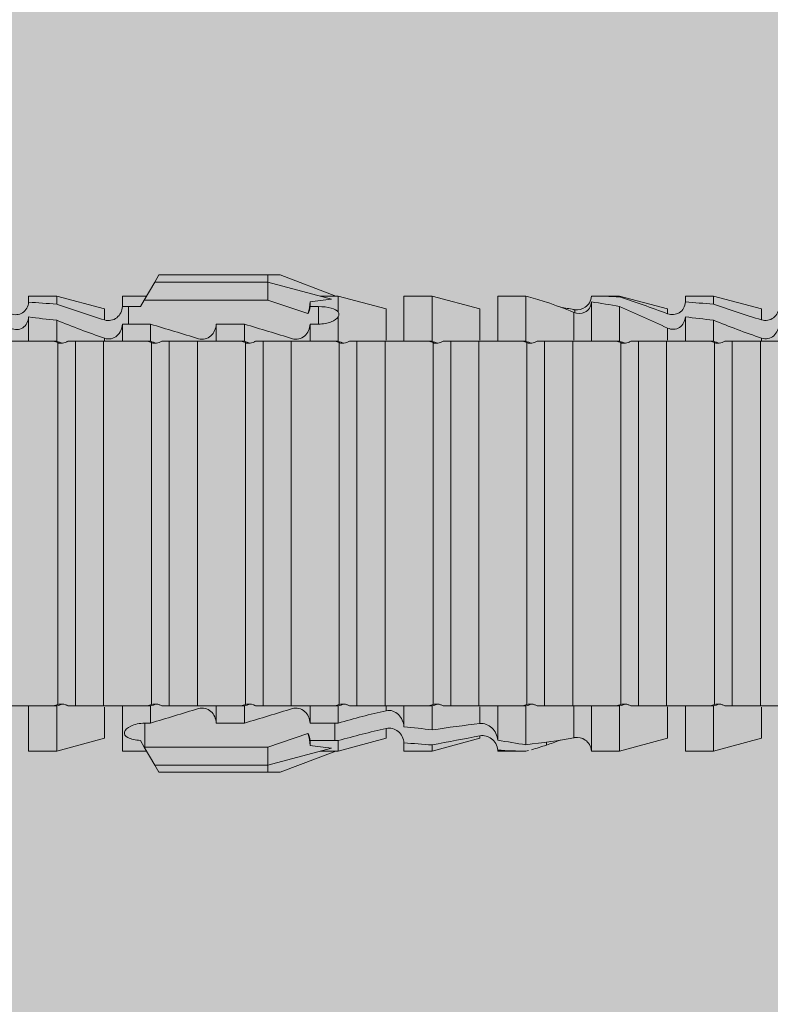
# Model space of a CAD drawing. Units: millimetres. Extents: x 1395 to 5302, y 1051 to 3708.
# Drawn here: x 2601 to 2617, y 1633 to 1655 of the extents above; entities that cross this region are included whole.
import ezdxf

# ---------------------------------------------------------------- set-up
doc = ezdxf.new("R2010")
doc.units = ezdxf.units.MM
doc.layers.add('90%', color=7, linetype='Continuous', transparency=0.9)
doc.layers.add('Schmale Volllinie_Rot', color=1, linetype='Continuous', lineweight=13)

# ---------------------------------------------------------------- blocks, each defined once
blk = doc.blocks.new('HRD')
at = {"layer": 'Schmale Volllinie_Rot'}
for p, q in [((45.255, 1.352), (45.167, 1.2)), ((47.599, 1.352), (45.255, 1.352)), ((47.599, 1.2), (47.599, 1.352)), ((47.599, 1.352), (47.865, 1.352)), ((47.865, 1.352), (49.064, 0.897)), ((45.167, 1.2), (44.941, 0.809)), ((47.599, 1.2), (45.167, 1.2)), ((47.599, 1.2), (48.97, 0.833)), ((47.599, 0.809), (47.599, 1.2)), ((43.057, 0.897), (42.451, 0.897)), ((42.451, 0.897), (42.451, 0.769)), ((44.089, 0.621), (43.057, 0.897)), ((43.057, 0.897), (43.057, 0.725)), ((44.992, 0.897), (44.47, 0.897)), ((44.47, 0.897), (44.47, 0.672)), ((49.113, 0.897), (49.064, 0.897)), ((50.145, 0.621), (49.113, 0.897)), ((49.113, 0.558), (49.113, 0.897)), ((51.132, 0.897), (50.526, 0.897)), ((50.526, -0.074), (50.526, 0.897)), ((52.164, 0.621), (51.132, 0.897)), ((51.132, -0.074), (51.132, 0.897)), ((53.15, 0.897), (52.545, 0.897)), ((52.545, -0.074), (52.545, 0.897)), ((53.207, 0.882), (53.15, 0.897)), ((53.15, -0.074), (53.15, 0.897)), ((55.169, 0.897), (54.594, 0.897)), ((56.201, 0.621), (55.169, 0.897)), ((55.169, 0.897), (55.169, 0.88)), ((57.188, 0.897), (56.582, 0.897)), ((56.582, 0.897), (56.582, 0.772)), ((58.22, 0.621), (57.188, 0.897)), ((57.188, 0.897), (57.188, 0.727)), ((44.6, 0.671), (44.6, 0.294)), ((44.862, 0.671), (44.6, 0.671)), ((44.941, 0.809), (44.862, 0.671)), ((47.599, 0.809), (44.941, 0.809)), ((48.463, 0.521), (47.599, 0.809)), ((48.507, 0.671), (48.507, 0.774)), ((48.688, 0.671), (48.507, 0.671)), ((48.688, 0.671), (48.688, 0.294)), ((54.563, -0.074), (54.563, 0.773)), ((55.169, -0.074), (55.169, 0.676)), ((42.451, -0.074), (42.451, 0.449)), ((44.089, 0.621), (44.089, 0.384)), ((49.113, -0.074), (49.113, 0.454)), ((50.145, -0.049), (50.145, 0.621)), ((52.164, -0.049), (52.164, 0.621)), ((54.183, -0.049), (54.183, 0.548)), ((54.205, 0.604), (54.203, 0.546)), ((56.201, 0.621), (56.201, 0.519)), ((56.582, -0.074), (56.582, 0.453)), ((58.22, 0.621), (58.22, 0.385)), ((43.057, -0.074), (43.057, 0.377)), ((44.47, -0.074), (44.47, 0.295)), ((44.6, 0.294), (45.076, 0.294)), ((45.076, -0.074), (45.076, 0.294)), ((46.489, -0.074), (46.489, 0.294)), ((46.489, 0.294), (47.094, 0.294)), ((47.094, -0.074), (47.094, 0.294)), ((48.507, -0.074), (48.507, 0.294)), ((48.507, 0.294), (48.688, 0.294)), ((57.188, -0.074), (57.188, 0.38)), ((56.201, -0.049), (56.201, 0.21)), ((43.057, -0.074), (42.989, -0.074)), ((43.08, -7.891), (43.08, -0.104)), ((43.461, -7.921), (43.461, -0.074)), ((44.066, -0.074), (43.461, -0.074)), ((44.066, -7.921), (44.066, -0.074)), ((44.089, -0.068), (44.089, -0.009)), ((45.076, -0.074), (45.008, -0.074)), ((45.099, -7.891), (45.099, -0.104)), ((46.085, -0.074), (45.479, -0.074)), ((45.479, -7.921), (45.479, -0.074)), ((46.085, -7.921), (46.085, -0.074)), ((47.094, -0.074), (47.027, -0.074)), ((47.117, -7.891), (47.117, -0.104)), ((47.498, -7.921), (47.498, -0.074)), ((48.104, -0.074), (47.498, -0.074)), ((48.104, -7.921), (48.104, -0.074)), ((49.113, -0.074), (49.045, -0.074)), ((49.136, -7.891), (49.136, -0.104)), ((50.122, -0.074), (49.517, -0.074)), ((49.517, -7.921), (49.517, -0.074)), ((50.122, -7.921), (50.122, -0.074)), ((51.132, -0.074), (51.064, -0.074)), ((51.155, -7.891), (51.155, -0.104)), ((51.535, -7.921), (51.535, -0.074)), ((52.141, -0.074), (51.535, -0.074)), ((52.141, -7.921), (52.141, -0.074)), ((53.15, -0.074), (53.083, -0.074)), ((53.173, -7.891), (53.173, -0.104)), ((54.16, -0.074), (53.554, -0.074)), ((53.554, -7.921), (53.554, -0.074)), ((54.16, -7.921), (54.16, -0.074)), ((55.169, -0.074), (55.101, -0.074)), ((55.192, -7.891), (55.192, -0.104)), ((55.573, -7.921), (55.573, -0.074)), ((56.178, -0.074), (55.573, -0.074)), ((56.178, -7.921), (56.178, -0.074)), ((57.188, -0.074), (57.12, -0.074)), ((57.21, -7.891), (57.21, -0.104)), ((57.591, -7.921), (57.591, -0.074)), ((58.197, -0.074), (57.591, -0.074)), ((58.197, -7.921), (58.197, -0.074)), ((58.22, -0.068), (58.22, -0.008)), ((42.451, -8.893), (42.451, -7.921)), ((43.057, -7.921), (42.989, -7.921)), ((43.057, -8.893), (43.057, -7.921)), ((44.066, -7.921), (43.461, -7.921)), ((44.089, -8.616), (44.089, -7.944)), ((44.47, -8.893), (44.47, -7.921)), ((45.076, -7.921), (45.008, -7.921)), ((45.076, -8.29), (45.076, -7.921)), ((46.085, -7.921), (45.479, -7.921)), ((46.489, -8.29), (46.489, -7.921)), ((47.094, -7.921), (47.027, -7.921)), ((47.094, -8.29), (47.094, -7.921)), ((48.104, -7.921), (47.498, -7.921)), ((48.507, -8.29), (48.507, -7.921)), ((49.113, -7.921), (49.045, -7.921)), ((49.113, -8.29), (49.113, -7.921)), ((50.122, -7.921), (49.517, -7.921)), ((50.145, -8.022), (50.145, -7.932)), ((50.526, -8.366), (50.526, -7.921)), ((51.132, -7.921), (51.064, -7.921)), ((51.132, -8.437), (51.132, -7.921)), ((52.141, -7.921), (51.535, -7.921)), ((52.164, -8.3), (52.164, -7.942)), ((52.545, -8.656), (52.545, -7.921)), ((53.15, -7.921), (53.083, -7.921)), ((53.15, -8.755), (53.15, -7.921)), ((54.16, -7.921), (53.554, -7.921)), ((54.183, -8.603), (54.183, -7.925)), ((54.563, -8.893), (54.563, -7.921)), ((55.169, -7.921), (55.101, -7.921)), ((55.169, -8.893), (55.169, -7.921)), ((56.178, -7.921), (55.573, -7.921)), ((56.201, -8.616), (56.201, -7.937)), ((56.582, -8.893), (56.582, -7.921)), ((57.188, -7.921), (57.12, -7.921)), ((57.188, -8.893), (57.188, -7.921)), ((58.197, -7.921), (57.591, -7.921)), ((58.22, -8.616), (58.22, -7.944)), ((44.954, -8.804), (44.954, -8.29)), ((45.076, -8.29), (44.954, -8.29)), ((47.094, -8.29), (46.489, -8.29)), ((49.041, -8.29), (48.507, -8.29)), ((49.041, -8.667), (49.041, -8.29)), ((50.145, -8.403), (50.145, -8.616)), ((43.057, -8.893), (44.089, -8.616)), ((44.86, -8.663), (44.941, -8.804)), ((47.599, -8.804), (48.463, -8.516)), ((48.507, -8.667), (49.041, -8.667)), ((48.507, -8.769), (48.507, -8.667)), ((49.113, -8.893), (50.145, -8.616)), ((49.113, -8.667), (49.113, -8.893)), ((51.132, -8.893), (52.164, -8.616)), ((52.164, -8.563), (52.164, -8.616)), ((55.169, -8.893), (56.201, -8.616)), ((57.188, -8.893), (58.22, -8.616)), ((42.451, -8.893), (43.057, -8.893)), ((44.47, -8.893), (44.992, -8.893)), ((44.941, -8.804), (45.167, -9.196)), ((44.954, -8.804), (47.599, -8.804)), ((47.599, -9.196), (47.599, -8.804)), ((47.599, -9.196), (48.97, -8.828)), ((47.865, -9.347), (49.064, -8.893)), ((49.064, -8.893), (49.113, -8.893)), ((50.526, -8.716), (50.526, -8.893)), ((50.526, -8.893), (51.132, -8.893)), ((51.132, -8.76), (51.132, -8.893)), ((52.545, -8.87), (52.545, -8.893)), ((52.545, -8.893), (53.15, -8.893)), ((53.15, -8.893), (53.207, -8.878)), ((53.15, -8.893), (53.15, -8.893)), ((53.594, -8.763), (53.595, -8.698)), ((54.594, -8.893), (55.169, -8.893)), ((56.582, -8.893), (57.188, -8.893)), ((47.599, -9.196), (45.167, -9.196)), ((45.167, -9.196), (45.255, -9.347)), ((47.599, -9.347), (47.599, -9.196)), ((47.599, -9.347), (45.255, -9.347)), ((47.865, -9.347), (47.599, -9.347))]:
    blk.add_line(p, q, dxfattribs=at)
for centre, major_axis, ratio, start_param, end_param in [((61.982, -3.998), (-18.257, 3.583), 0.182676, 5.533624, 5.559414), ((65.434, -3.998), (-18.259, 4.1), 0.14647, 5.867817, 5.930363), ((44.954, -8.495), (-0.442, 0), 0.700325, 1.542349, 1.570796), ((65.434, -3.998), (18.259, 4.1), 0.14647, 3.494414, 3.556961), ((61.982, -3.998), (18.257, 3.583), 0.182676, 3.865364, 3.891154)]:
    blk.add_ellipse(centre, major_axis=major_axis, ratio=ratio, start_param=start_param, end_param=end_param, dxfattribs=at)
for points in [[(53.594, 0.767), (53.47, 0.808), (53.342, 0.846), (53.209, 0.882)], [(55.169, 0.88), (54.959, 0.891), (54.757, 0.898), (54.563, 0.897)], [(55.169, 0.88), (55.5, 0.772), (55.844, 0.649), (56.201, 0.519)], [(43.057, 0.725), (42.852, 0.738), (42.65, 0.753), (42.451, 0.769)], [(43.057, 0.725), (43.396, 0.608), (43.739, 0.493), (44.089, 0.384)], [(44.6, 0.671), (44.557, 0.671), (44.513, 0.671), (44.47, 0.672)], [(48.507, 0.774), (48.504, 0.687), (48.487, 0.603), (48.463, 0.521)], [(48.463, 0.521), (48.49, 0.566), (48.505, 0.618), (48.507, 0.671)], [(54.183, 0.548), (53.98, 0.63), (53.784, 0.704), (53.594, 0.767)], [(53.895, 0.659), (53.993, 0.643), (54.089, 0.626), (54.183, 0.608)], [(54.563, 0.773), (54.76, 0.743), (54.962, 0.71), (55.169, 0.676)], [(56.201, 0.21), (55.848, 0.369), (55.504, 0.526), (55.169, 0.676)], [(57.188, 0.727), (56.983, 0.74), (56.781, 0.756), (56.582, 0.772)], [(57.188, 0.727), (57.526, 0.61), (57.87, 0.494), (58.22, 0.385)], [(42.451, 0.449), (42.651, 0.422), (42.853, 0.398), (43.057, 0.377)], [(49.113, 0.558), (49.136, 0.521), (49.136, 0.485), (49.113, 0.454)], [(54.183, 0.608), (54.19, 0.606), (54.197, 0.605), (54.205, 0.604)], [(56.582, 0.453), (56.781, 0.426), (56.983, 0.401), (57.188, 0.38)], [(44.089, -0.009), (43.739, 0.111), (43.396, 0.241), (43.057, 0.377)], [(44.47, 0.295), (44.513, 0.294), (44.557, 0.294), (44.6, 0.294)], [(46.108, -0.019), (45.764, 0.086), (45.42, 0.19), (45.076, 0.294)], [(48.127, -0.019), (47.783, 0.086), (47.439, 0.19), (47.094, 0.294)], [(58.22, -0.008), (57.87, 0.113), (57.526, 0.244), (57.188, 0.38)], [(42.989, -0.074), (42.678, -0.074), (42.363, -0.074), (42.048, -0.074)], [(43.08, -0.104), (43.05, -0.094), (43.02, -0.084), (42.989, -0.074)], [(43.057, -0.074), (43.099, -0.088), (43.141, -0.102), (43.182, -0.116)], [(45.008, -0.074), (44.696, -0.074), (44.382, -0.074), (44.066, -0.074)], [(45.099, -0.104), (45.068, -0.094), (45.038, -0.084), (45.008, -0.074)], [(45.076, -0.074), (45.117, -0.088), (45.159, -0.102), (45.201, -0.116)], [(47.027, -0.074), (46.715, -0.074), (46.401, -0.074), (46.085, -0.074)], [(47.117, -0.104), (47.087, -0.094), (47.057, -0.084), (47.027, -0.074)], [(47.094, -0.074), (47.136, -0.088), (47.178, -0.102), (47.22, -0.116)], [(49.045, -0.074), (48.734, -0.074), (48.419, -0.074), (48.104, -0.074)], [(49.136, -0.104), (49.106, -0.094), (49.076, -0.084), (49.045, -0.074)], [(49.113, -0.074), (49.155, -0.088), (49.197, -0.102), (49.238, -0.116)], [(51.064, -0.074), (50.752, -0.074), (50.438, -0.074), (50.122, -0.074)], [(51.155, -0.104), (51.124, -0.094), (51.094, -0.084), (51.064, -0.074)], [(51.132, -0.074), (51.173, -0.088), (51.215, -0.102), (51.257, -0.116)], [(53.083, -0.074), (52.771, -0.074), (52.457, -0.074), (52.141, -0.074)], [(53.173, -0.104), (53.143, -0.094), (53.113, -0.084), (53.083, -0.074)], [(53.15, -0.074), (53.192, -0.088), (53.234, -0.102), (53.276, -0.116)], [(55.101, -0.074), (54.79, -0.074), (54.475, -0.074), (54.16, -0.074)], [(55.192, -0.104), (55.162, -0.094), (55.131, -0.084), (55.101, -0.074)], [(55.169, -0.074), (55.211, -0.088), (55.253, -0.102), (55.294, -0.116)], [(57.12, -0.074), (56.808, -0.074), (56.494, -0.074), (56.178, -0.074)], [(57.21, -0.104), (57.18, -0.094), (57.15, -0.084), (57.12, -0.074)], [(57.188, -0.074), (57.229, -0.088), (57.271, -0.102), (57.313, -0.116)], [(59.139, -0.074), (58.827, -0.074), (58.513, -0.074), (58.197, -0.074)], [(42.048, -7.921), (42.363, -7.921), (42.678, -7.921), (42.989, -7.921)], [(42.989, -7.921), (43.02, -7.911), (43.05, -7.901), (43.08, -7.891)], [(43.182, -7.879), (43.141, -7.893), (43.099, -7.908), (43.057, -7.921)], [(44.066, -7.921), (44.382, -7.921), (44.696, -7.921), (45.008, -7.921)], [(45.008, -7.921), (45.038, -7.911), (45.068, -7.901), (45.099, -7.891)], [(45.201, -7.879), (45.159, -7.893), (45.117, -7.908), (45.076, -7.921)], [(45.076, -8.29), (45.42, -8.186), (45.764, -8.081), (46.108, -7.976)], [(46.085, -7.921), (46.401, -7.921), (46.715, -7.921), (47.027, -7.921)], [(47.027, -7.921), (47.057, -7.911), (47.087, -7.901), (47.117, -7.891)], [(47.22, -7.879), (47.178, -7.893), (47.136, -7.908), (47.094, -7.921)], [(47.094, -8.29), (47.439, -8.186), (47.783, -8.081), (48.127, -7.976)], [(48.104, -7.921), (48.419, -7.921), (48.734, -7.921), (49.045, -7.921)], [(49.045, -7.921), (49.076, -7.911), (49.106, -7.901), (49.136, -7.891)], [(49.238, -7.879), (49.197, -7.893), (49.155, -7.908), (49.113, -7.921)], [(49.113, -8.29), (49.456, -8.188), (49.8, -8.099), (50.145, -8.022)], [(50.122, -7.921), (50.438, -7.921), (50.752, -7.921), (51.064, -7.921)], [(51.064, -7.921), (51.094, -7.911), (51.124, -7.901), (51.155, -7.891)], [(51.257, -7.879), (51.215, -7.893), (51.173, -7.908), (51.132, -7.921)], [(52.141, -7.921), (52.457, -7.921), (52.771, -7.921), (53.083, -7.921)], [(53.083, -7.921), (53.113, -7.911), (53.143, -7.901), (53.173, -7.891)], [(53.276, -7.879), (53.234, -7.893), (53.192, -7.908), (53.15, -7.921)], [(54.16, -7.921), (54.475, -7.921), (54.79, -7.921), (55.101, -7.921)], [(55.101, -7.921), (55.131, -7.911), (55.162, -7.901), (55.192, -7.891)], [(55.294, -7.879), (55.253, -7.893), (55.211, -7.908), (55.169, -7.921)], [(56.178, -7.921), (56.494, -7.921), (56.808, -7.921), (57.12, -7.921)], [(57.12, -7.921), (57.15, -7.911), (57.18, -7.901), (57.21, -7.891)], [(57.313, -7.879), (57.271, -7.893), (57.229, -7.908), (57.188, -7.921)], [(58.197, -7.921), (58.513, -7.921), (58.827, -7.921), (59.139, -7.921)], [(49.113, -8.29), (49.089, -8.29), (49.065, -8.29), (49.041, -8.29)], [(50.145, -8.403), (49.801, -8.483), (49.457, -8.57), (49.113, -8.667)], [(51.132, -8.437), (50.932, -8.411), (50.73, -8.387), (50.526, -8.366)], [(51.132, -8.437), (51.484, -8.381), (51.828, -8.337), (52.164, -8.3)], [(48.507, -8.667), (48.505, -8.614), (48.489, -8.562), (48.463, -8.516)], [(48.463, -8.516), (48.487, -8.598), (48.504, -8.682), (48.507, -8.769)], [(49.041, -8.667), (49.065, -8.667), (49.089, -8.667), (49.113, -8.667)], [(52.164, -8.563), (51.832, -8.627), (51.487, -8.69), (51.132, -8.76)], [(53.15, -8.755), (52.953, -8.725), (52.752, -8.691), (52.545, -8.656)], [(53.15, -8.755), (53.519, -8.712), (53.863, -8.667), (54.183, -8.603)], [(53.886, -8.659), (53.787, -8.696), (53.69, -8.731), (53.594, -8.763)], [(54.183, -8.603), (54.19, -8.602), (54.197, -8.601), (54.205, -8.6)], [(50.526, -8.716), (50.731, -8.729), (50.932, -8.744), (51.132, -8.76)], [(52.545, -8.87), (52.754, -8.883), (52.956, -8.891), (53.15, -8.893)], [(53.209, -8.877), (53.189, -8.883), (53.17, -8.888), (53.15, -8.893)], [(53.594, -8.763), (53.49, -8.797), (53.382, -8.83), (53.27, -8.861)], [(54.593, -8.893), (54.583, -8.893), (54.573, -8.893), (54.563, -8.893)]]:
    blk.add_open_spline(points, degree=3, dxfattribs=at)
for points, knots in [([(54.205, 0.604), (54.278, 0.595), (54.357, 0.611), (54.462, 0.682), (54.495, 0.715), (54.544, 0.796), (54.561, 0.846), (54.563, 0.897)], [0, 0, 0, 0, 0.5, 0.5, 0.75, 0.75, 1, 1, 1, 1]), ([(42.071, 0.516), (42.152, 0.487), (42.246, 0.492), (42.359, 0.563), (42.391, 0.596), (42.436, 0.677), (42.449, 0.723), (42.451, 0.769)], [0, 0, 0, 0, 0.5, 0.5, 0.75, 0.75, 1, 1, 1, 1]), ([(44.089, 0.384), (44.177, 0.357), (44.277, 0.376), (44.422, 0.49), (44.465, 0.58), (44.47, 0.672)], [0, 0, 0, 0, 0.5, 0.5, 1, 1, 1, 1]), ([(49.113, 0.558), (49.087, 0.593), (49.034, 0.622), (48.883, 0.661), (48.786, 0.671), (48.688, 0.671)], [0, 0, 0, 0, 0.5, 0.5, 1, 1, 1, 1]), ([(54.563, 0.773), (54.561, 0.723), (54.545, 0.675), (54.494, 0.596), (54.459, 0.568), (54.345, 0.513), (54.259, 0.517), (54.183, 0.548)], [0, 0, 0, 0, 0.25, 0.25, 0.5, 0.5, 1, 1, 1, 1]), ([(56.201, 0.519), (56.282, 0.489), (56.377, 0.494), (56.489, 0.565), (56.521, 0.598), (56.567, 0.679), (56.58, 0.725), (56.582, 0.772)], [0, 0, 0, 0, 0.5, 0.5, 0.75, 0.75, 1, 1, 1, 1]), ([(58.22, 0.385), (58.307, 0.358), (58.407, 0.376), (58.552, 0.49), (58.596, 0.58), (58.601, 0.672)], [0, 0, 0, 0, 0.5, 0.5, 1, 1, 1, 1]), ([(42.451, 0.449), (42.447, 0.357), (42.402, 0.265), (42.25, 0.168), (42.152, 0.168), (42.071, 0.205)], [0, 0, 0, 0, 0.5, 0.5, 1, 1, 1, 1]), ([(48.688, 0.294), (48.788, 0.294), (48.885, 0.314), (49.035, 0.374), (49.087, 0.414), (49.113, 0.454)], [0, 0, 0, 0, 0.5, 0.5, 1, 1, 1, 1]), ([(56.582, 0.453), (56.577, 0.361), (56.532, 0.269), (56.38, 0.172), (56.283, 0.173), (56.201, 0.21)], [0, 0, 0, 0, 0.5, 0.5, 1, 1, 1, 1]), ([(44.47, 0.295), (44.466, 0.2), (44.425, 0.106), (44.319, 0.014), (44.276, -0.009), (44.183, -0.028), (44.134, -0.025), (44.089, -0.009)], [0, 0, 0, 0, 0.5, 0.5, 0.75, 0.75, 1, 1, 1, 1]), ([(46.489, 0.294), (46.484, 0.199), (46.443, 0.105), (46.338, 0.011), (46.295, -0.013), (46.203, -0.035), (46.154, -0.033), (46.108, -0.019)], [0, 0, 0, 0, 0.5, 0.5, 0.75, 0.75, 1, 1, 1, 1]), ([(48.507, 0.294), (48.503, 0.199), (48.462, 0.105), (48.357, 0.011), (48.314, -0.013), (48.222, -0.035), (48.172, -0.033), (48.127, -0.019)], [0, 0, 0, 0, 0.5, 0.5, 0.75, 0.75, 1, 1, 1, 1]), ([(58.601, 0.295), (58.596, 0.2), (58.556, 0.107), (58.449, 0.014), (58.406, -0.008), (58.314, -0.027), (58.265, -0.024), (58.22, -0.008)], [0, 0, 0, 0, 0.5, 0.5, 0.75, 0.75, 1, 1, 1, 1]), ([(43.182, -0.116), (43.165, -0.118), (43.148, -0.118), (43.113, -0.114), (43.096, -0.11), (43.08, -0.104)], [0, 0, 0, 0, 0.5, 0.5, 1, 1, 1, 1]), ([(43.299, -0.074), (43.281, -0.085), (43.263, -0.095), (43.224, -0.109), (43.203, -0.114), (43.182, -0.116)], [0, 0, 0, 0, 0.5, 0.5, 1, 1, 1, 1]), ([(43.462, -0.074), (43.457, -0.074), (43.444, -0.074), (43.393, -0.074), (43.355, -0.074), (43.299, -0.074)], [0, 0, 0, 0, 0.5, 0.5, 1, 1, 1, 1]), ([(45.201, -0.116), (45.184, -0.118), (45.166, -0.118), (45.132, -0.114), (45.115, -0.11), (45.099, -0.104)], [0, 0, 0, 0, 0.5, 0.5, 1, 1, 1, 1]), ([(45.318, -0.074), (45.3, -0.085), (45.281, -0.095), (45.242, -0.109), (45.222, -0.114), (45.201, -0.116)], [0, 0, 0, 0, 0.5, 0.5, 1, 1, 1, 1]), ([(45.48, -0.074), (45.476, -0.074), (45.463, -0.074), (45.412, -0.074), (45.374, -0.074), (45.318, -0.074)], [0, 0, 0, 0, 0.5, 0.5, 1, 1, 1, 1]), ([(47.22, -0.116), (47.202, -0.118), (47.185, -0.118), (47.151, -0.114), (47.134, -0.11), (47.117, -0.104)], [0, 0, 0, 0, 0.5, 0.5, 1, 1, 1, 1]), ([(47.336, -0.074), (47.319, -0.085), (47.3, -0.095), (47.261, -0.109), (47.241, -0.114), (47.22, -0.116)], [0, 0, 0, 0, 0.5, 0.5, 1, 1, 1, 1]), ([(47.499, -0.074), (47.494, -0.074), (47.482, -0.074), (47.431, -0.074), (47.393, -0.074), (47.336, -0.074)], [0, 0, 0, 0, 0.5, 0.5, 1, 1, 1, 1]), ([(49.238, -0.116), (49.221, -0.118), (49.204, -0.118), (49.169, -0.114), (49.152, -0.11), (49.136, -0.104)], [0, 0, 0, 0, 0.5, 0.5, 1, 1, 1, 1]), ([(49.355, -0.074), (49.337, -0.085), (49.319, -0.095), (49.28, -0.109), (49.259, -0.114), (49.238, -0.116)], [0, 0, 0, 0, 0.5, 0.5, 1, 1, 1, 1]), ([(49.518, -0.074), (49.513, -0.074), (49.5, -0.074), (49.449, -0.074), (49.411, -0.074), (49.355, -0.074)], [0, 0, 0, 0, 0.5, 0.5, 1, 1, 1, 1]), ([(51.257, -0.116), (51.24, -0.118), (51.222, -0.118), (51.188, -0.114), (51.171, -0.11), (51.155, -0.104)], [0, 0, 0, 0, 0.5, 0.5, 1, 1, 1, 1]), ([(51.373, -0.074), (51.356, -0.085), (51.337, -0.095), (51.298, -0.109), (51.278, -0.114), (51.257, -0.116)], [0, 0, 0, 0, 0.5, 0.5, 1, 1, 1, 1]), ([(51.536, -0.074), (51.532, -0.074), (51.519, -0.074), (51.468, -0.074), (51.43, -0.074), (51.373, -0.074)], [0, 0, 0, 0, 0.5, 0.5, 1, 1, 1, 1]), ([(53.276, -0.116), (53.258, -0.118), (53.241, -0.118), (53.207, -0.114), (53.19, -0.11), (53.173, -0.104)], [0, 0, 0, 0, 0.5, 0.5, 1, 1, 1, 1]), ([(53.392, -0.074), (53.375, -0.085), (53.356, -0.095), (53.317, -0.109), (53.297, -0.114), (53.276, -0.116)], [0, 0, 0, 0, 0.5, 0.5, 1, 1, 1, 1]), ([(53.555, -0.074), (53.55, -0.074), (53.538, -0.074), (53.487, -0.074), (53.448, -0.074), (53.392, -0.074)], [0, 0, 0, 0, 0.5, 0.5, 1, 1, 1, 1]), ([(55.294, -0.116), (55.277, -0.118), (55.259, -0.118), (55.225, -0.114), (55.208, -0.11), (55.192, -0.104)], [0, 0, 0, 0, 0.5, 0.5, 1, 1, 1, 1]), ([(55.411, -0.074), (55.393, -0.085), (55.375, -0.095), (55.336, -0.109), (55.315, -0.114), (55.294, -0.116)], [0, 0, 0, 0, 0.5, 0.5, 1, 1, 1, 1]), ([(55.574, -0.074), (55.569, -0.074), (55.556, -0.074), (55.505, -0.074), (55.467, -0.074), (55.411, -0.074)], [0, 0, 0, 0, 0.5, 0.5, 1, 1, 1, 1]), ([(57.313, -0.116), (57.296, -0.118), (57.278, -0.118), (57.244, -0.114), (57.227, -0.11), (57.21, -0.104)], [0, 0, 0, 0, 0.5, 0.5, 1, 1, 1, 1]), ([(57.429, -0.074), (57.412, -0.085), (57.393, -0.095), (57.354, -0.109), (57.334, -0.114), (57.313, -0.116)], [0, 0, 0, 0, 0.5, 0.5, 1, 1, 1, 1]), ([(57.592, -0.074), (57.588, -0.074), (57.575, -0.074), (57.524, -0.074), (57.486, -0.074), (57.429, -0.074)], [0, 0, 0, 0, 0.5, 0.5, 1, 1, 1, 1]), ([(43.08, -7.891), (43.096, -7.886), (43.113, -7.882), (43.147, -7.878), (43.165, -7.878), (43.182, -7.879)], [0, 0, 0, 0, 0.5, 0.5, 1, 1, 1, 1]), ([(43.182, -7.879), (43.203, -7.882), (43.223, -7.886), (43.263, -7.901), (43.281, -7.91), (43.299, -7.921)], [0, 0, 0, 0, 0.5, 0.5, 1, 1, 1, 1]), ([(43.299, -7.921), (43.355, -7.921), (43.393, -7.921), (43.444, -7.921), (43.457, -7.921), (43.462, -7.921)], [0, 0, 0, 0, 0.5, 0.5, 1, 1, 1, 1]), ([(45.099, -7.891), (45.115, -7.886), (45.132, -7.882), (45.166, -7.878), (45.184, -7.878), (45.201, -7.879)], [0, 0, 0, 0, 0.5, 0.5, 1, 1, 1, 1]), ([(45.201, -7.879), (45.222, -7.882), (45.242, -7.886), (45.281, -7.901), (45.3, -7.91), (45.318, -7.921)], [0, 0, 0, 0, 0.5, 0.5, 1, 1, 1, 1]), ([(45.318, -7.921), (45.374, -7.921), (45.412, -7.921), (45.463, -7.921), (45.476, -7.921), (45.48, -7.921)], [0, 0, 0, 0, 0.5, 0.5, 1, 1, 1, 1]), ([(46.108, -7.976), (46.153, -7.962), (46.202, -7.961), (46.295, -7.983), (46.338, -8.006), (46.444, -8.101), (46.484, -8.194), (46.489, -8.29)], [0, 0, 0, 0, 0.25, 0.25, 0.5, 0.5, 1, 1, 1, 1]), ([(47.117, -7.891), (47.134, -7.886), (47.15, -7.882), (47.185, -7.878), (47.203, -7.878), (47.22, -7.879)], [0, 0, 0, 0, 0.5, 0.5, 1, 1, 1, 1]), ([(47.22, -7.879), (47.241, -7.882), (47.261, -7.886), (47.3, -7.901), (47.319, -7.91), (47.336, -7.921)], [0, 0, 0, 0, 0.5, 0.5, 1, 1, 1, 1]), ([(47.336, -7.921), (47.393, -7.921), (47.43, -7.921), (47.482, -7.921), (47.494, -7.921), (47.499, -7.921)], [0, 0, 0, 0, 0.5, 0.5, 1, 1, 1, 1]), ([(48.127, -7.976), (48.172, -7.962), (48.221, -7.961), (48.313, -7.983), (48.356, -8.006), (48.462, -8.101), (48.503, -8.194), (48.507, -8.29)], [0, 0, 0, 0, 0.25, 0.25, 0.5, 0.5, 1, 1, 1, 1]), ([(49.136, -7.891), (49.152, -7.886), (49.169, -7.882), (49.203, -7.878), (49.221, -7.878), (49.238, -7.879)], [0, 0, 0, 0, 0.5, 0.5, 1, 1, 1, 1]), ([(49.238, -7.879), (49.259, -7.882), (49.279, -7.886), (49.319, -7.901), (49.337, -7.91), (49.355, -7.921)], [0, 0, 0, 0, 0.5, 0.5, 1, 1, 1, 1]), ([(49.355, -7.921), (49.411, -7.921), (49.449, -7.921), (49.5, -7.921), (49.513, -7.921), (49.518, -7.921)], [0, 0, 0, 0, 0.5, 0.5, 1, 1, 1, 1]), ([(50.145, -8.022), (50.192, -8.012), (50.242, -8.015), (50.333, -8.046), (50.375, -8.073), (50.479, -8.174), (50.521, -8.269), (50.526, -8.366)], [0, 0, 0, 0, 0.25, 0.25, 0.5, 0.5, 1, 1, 1, 1]), ([(51.155, -7.891), (51.171, -7.886), (51.188, -7.882), (51.222, -7.878), (51.24, -7.878), (51.257, -7.879)], [0, 0, 0, 0, 0.5, 0.5, 1, 1, 1, 1]), ([(51.257, -7.879), (51.278, -7.882), (51.298, -7.886), (51.337, -7.901), (51.356, -7.91), (51.373, -7.921)], [0, 0, 0, 0, 0.5, 0.5, 1, 1, 1, 1]), ([(51.373, -7.921), (51.43, -7.921), (51.468, -7.921), (51.519, -7.921), (51.532, -7.921), (51.536, -7.921)], [0, 0, 0, 0, 0.5, 0.5, 1, 1, 1, 1]), ([(53.173, -7.891), (53.19, -7.886), (53.206, -7.882), (53.241, -7.878), (53.258, -7.878), (53.276, -7.879)], [0, 0, 0, 0, 0.5, 0.5, 1, 1, 1, 1]), ([(53.276, -7.879), (53.296, -7.882), (53.317, -7.886), (53.356, -7.901), (53.375, -7.91), (53.392, -7.921)], [0, 0, 0, 0, 0.5, 0.5, 1, 1, 1, 1]), ([(53.392, -7.921), (53.449, -7.921), (53.486, -7.921), (53.538, -7.921), (53.55, -7.921), (53.555, -7.921)], [0, 0, 0, 0, 0.5, 0.5, 1, 1, 1, 1]), ([(55.192, -7.891), (55.208, -7.886), (55.225, -7.882), (55.259, -7.878), (55.277, -7.878), (55.294, -7.879)], [0, 0, 0, 0, 0.5, 0.5, 1, 1, 1, 1]), ([(55.294, -7.879), (55.315, -7.882), (55.335, -7.886), (55.375, -7.901), (55.393, -7.91), (55.411, -7.921)], [0, 0, 0, 0, 0.5, 0.5, 1, 1, 1, 1]), ([(55.411, -7.921), (55.467, -7.921), (55.505, -7.921), (55.556, -7.921), (55.569, -7.921), (55.574, -7.921)], [0, 0, 0, 0, 0.5, 0.5, 1, 1, 1, 1]), ([(57.21, -7.891), (57.227, -7.886), (57.244, -7.882), (57.278, -7.878), (57.296, -7.878), (57.313, -7.879)], [0, 0, 0, 0, 0.5, 0.5, 1, 1, 1, 1]), ([(57.313, -7.879), (57.334, -7.882), (57.354, -7.886), (57.393, -7.901), (57.412, -7.91), (57.429, -7.921)], [0, 0, 0, 0, 0.5, 0.5, 1, 1, 1, 1]), ([(57.429, -7.921), (57.486, -7.921), (57.524, -7.921), (57.575, -7.921), (57.588, -7.921), (57.592, -7.921)], [0, 0, 0, 0, 0.5, 0.5, 1, 1, 1, 1]), ([(44.954, -8.29), (44.839, -8.29), (44.73, -8.315), (44.574, -8.39), (44.526, -8.438), (44.503, -8.527), (44.529, -8.57), (44.651, -8.634), (44.75, -8.656), (44.86, -8.663)], [0, 0, 0, 0, 0.25, 0.25, 0.5, 0.5, 0.75, 0.75, 1, 1, 1, 1]), ([(50.526, -8.716), (50.521, -8.622), (50.475, -8.531), (50.334, -8.411), (50.237, -8.382), (50.145, -8.403)], [0, 0, 0, 0, 0.5, 0.5, 1, 1, 1, 1]), ([(52.164, -8.3), (52.256, -8.29), (52.349, -8.329), (52.489, -8.46), (52.54, -8.555), (52.545, -8.656)], [0, 0, 0, 0, 0.5, 0.5, 1, 1, 1, 1]), ([(52.545, -8.87), (52.539, -8.771), (52.485, -8.681), (52.342, -8.571), (52.252, -8.547), (52.164, -8.563)], [0, 0, 0, 0, 0.5, 0.5, 1, 1, 1, 1]), ([(54.205, -8.6), (54.278, -8.591), (54.357, -8.606), (54.462, -8.678), (54.495, -8.71), (54.544, -8.791), (54.561, -8.841), (54.563, -8.893)], [0, 0, 0, 0, 0.5, 0.5, 0.75, 0.75, 1, 1, 1, 1])]:
    blk.add_open_spline(points, degree=3, knots=knots, dxfattribs=at)
blk = doc.blocks.new('FOX-VT 220 L11_Ansicht Gleitpunkt')
at = {"layer": 'Schmale Volllinie_Rot'}
blk.add_blockref('HRD', (-466.554, 3193.952), dxfattribs=at)

msp = doc.modelspace()

# ---------------------------------------------------------------- hatches: boundary and pattern name
at = {"layer": '90%'}
h = msp.add_hatch(color=256, dxfattribs=at)
h.dxf.hatch_style = 1
h.paths.add_polyline_path([(2570.805, 1482.111), (2695.805, 1482.111), (2695.805, 1869.036), (2570.805, 1869.036)])

# ---------------------------------------------------------------- block references
msp.add_blockref('FOX-VT 220 L11_Ansicht Gleitpunkt', (3025.325, -1546.25))

doc.saveas('drawing.dxf')
